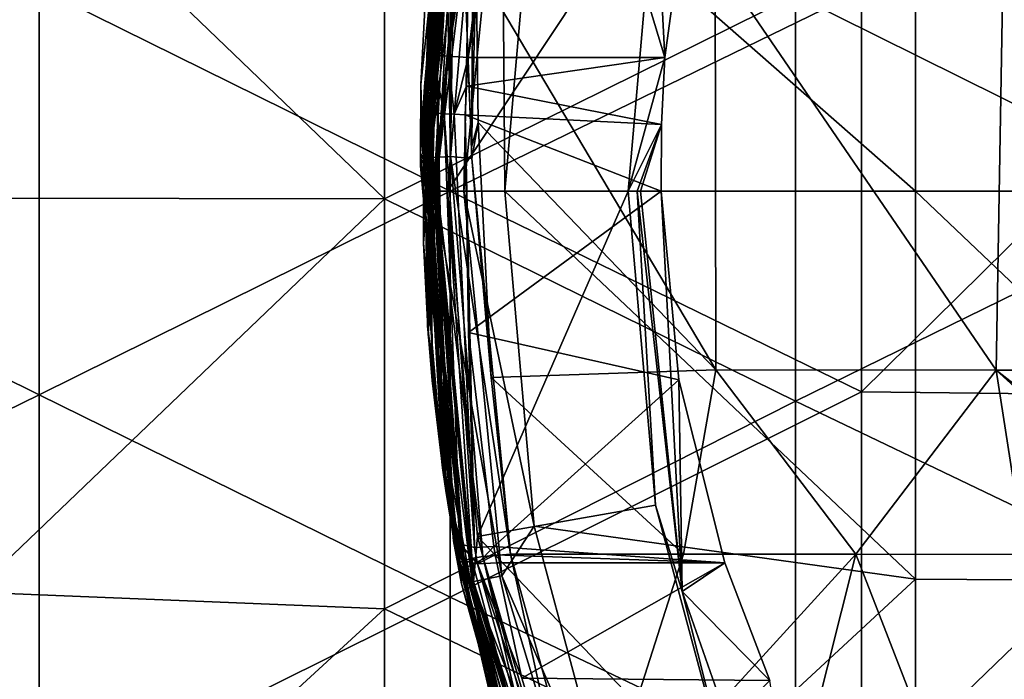
# Model space of a CAD drawing. Units: millimetres. Extents: x -65 to 65, y -65 to 80.
# Drawn here: x -29 to -17, y -6 to 2 of the extents above; entities that cross this region are included whole.
import ezdxf

# ---------------------------------------------------------------- set-up
doc = ezdxf.new("R2010")
doc.units = ezdxf.units.MM
doc.header["$LTSCALE"] = 65.185185
for name, color, linetype in [('13', 7, 'CONTINUOUS'), ('27', 7, 'CONTINUOUS'), ('30', 7, 'CONTINUOUS'), ('32', 7, 'CONTINUOUS'), ('34', 7, 'CONTINUOUS'), ('35', 7, 'CONTINUOUS'), ('36', 7, 'CONTINUOUS'), ('37', 7, 'CONTINUOUS'), ('38', 7, 'CONTINUOUS'), ('4', 7, 'CONTINUOUS'), ('40', 7, 'CONTINUOUS'), ('49', 7, 'CONTINUOUS'), ('5', 7, 'CONTINUOUS'), ('50', 7, 'CONTINUOUS'), ('60', 7, 'CONTINUOUS'), ('61', 7, 'CONTINUOUS'), ('62', 7, 'CONTINUOUS'), ('63', 7, 'CONTINUOUS'), ('64', 7, 'CONTINUOUS'), ('65', 7, 'CONTINUOUS'), ('69', 7, 'CONTINUOUS'), ('7', 7, 'CONTINUOUS'), ('70', 7, 'CONTINUOUS'), ('74', 7, 'CONTINUOUS'), ('75', 7, 'CONTINUOUS'), ('8', 7, 'CONTINUOUS'), ('84', 7, 'CONTINUOUS'), ('86', 7, 'CONTINUOUS'), ('9', 7, 'CONTINUOUS')]:
    doc.layers.add(name, color=color, linetype=linetype)

msp = doc.modelspace()

# ---------------------------------------------------------------- linework, layer by layer
at = {"layer": '13', "linetype": 'Continuous'}
for points in [[(-24.079, 5.496, 61.805), (-23.7, 6.656, 60.315), (-24.48, 1.275, 61.293), (-24.079, 5.496, 61.805)], [(-24.48, 1.275, 61.293), (-23.7, 6.656, 60.315), (-24.348, 2.718, 59.383), (-24.48, 1.275, 61.293)], [(-24.066, 4.539, 57.716), (-23.59, 6.566, 56.231), (-24.492, 0.689, 56.159), (-24.066, 4.539, 57.716)], [(-24.492, 0.689, 56.159), (-23.59, 6.566, 56.231), (-24.455, 1.534, 55.559), (-24.492, 0.689, 56.159)], [(-24.455, 1.534, 55.559), (-23.59, 6.566, 56.231), (-24.403, 2.226, 55.094), (-24.455, 1.534, 55.559)], [(-24.529, 0.466, 63.46), (-24.522, 1.299, 63.457), (-24.079, 5.496, 61.805), (-24.529, 0.466, 63.46)], [(-24.529, 0.466, 63.46), (-24.079, 5.496, 61.805), (-24.48, 1.275, 61.293), (-24.529, 0.466, 63.46)], [(-24.522, 1.299, 63.457), (-24.336, 4.834, 63.455), (-24.079, 5.496, 61.805), (-24.522, 1.299, 63.457)], [(-24.491, -0.63, 57.196), (-24.066, 4.539, 57.716), (-24.492, 0.689, 56.159), (-24.491, -0.63, 57.196)], [(-24.435, -1.738, 58.207), (-24.066, 4.539, 57.716), (-24.491, -0.63, 57.196), (-24.435, -1.738, 58.207)], [(-24.348, 2.718, 59.383), (-24.066, 4.539, 57.716), (-24.435, -1.738, 58.207), (-24.348, 2.718, 59.383)], [(-24.48, 1.275, 61.293), (-24.348, 2.718, 59.383), (-24.22, -3.641, 60.577), (-24.48, 1.275, 61.293)], [(-24.261, -3.365, 60.14), (-24.348, 2.718, 59.383), (-24.435, -1.738, 58.207), (-24.261, -3.365, 60.14)], [(-24.22, -3.641, 60.577), (-24.348, 2.718, 59.383), (-24.261, -3.365, 60.14), (-24.22, -3.641, 60.577)], [(-24.529, 0.466, 63.46), (-24.48, 1.275, 61.293), (-24.117, -4.267, 61.919), (-24.529, 0.466, 63.46)], [(-24.117, -4.267, 61.919), (-24.48, 1.275, 61.293), (-24.22, -3.641, 60.577), (-24.117, -4.267, 61.919)], [(-24.527, 0.308, 63.46), (-24.529, 0.466, 63.46), (-24.117, -4.267, 61.919), (-24.527, 0.308, 63.46)], [(-24.069, -4.526, 63.475), (-24.527, 0.308, 63.46), (-24.117, -4.267, 61.919), (-24.069, -4.526, 63.475)]]:
    msp.add_3dface(points, dxfattribs=at)
at = {"layer": '27', "linetype": 'Continuous'}
for points in [[(-23.101, -8.11, 38.456), (-24.09, -4.41, 36.826), (-22.942, -8.391, 38.345), (-23.101, -8.11, 38.456)], [(-22.942, -8.391, 38.345), (-24.09, -4.41, 36.826), (-24.015, -4.493, 36.611), (-22.942, -8.391, 38.345)], [(-22.942, -8.391, 38.345), (-24.015, -4.493, 36.611), (-22.768, -8.404, 38.176), (-22.942, -8.391, 38.345)], [(-22.768, -8.404, 38.176), (-24.015, -4.493, 36.611), (-23.832, -4.536, 36.44), (-22.768, -8.404, 38.176)], [(-23.295, -5.927, 37.001), (-23.832, -4.536, 36.44), (-23.599, -4.524, 36.37), (-23.295, -5.927, 37.001)], [(-22.768, -8.404, 38.176), (-23.832, -4.536, 36.44), (-22.585, -8.275, 38.058), (-22.768, -8.404, 38.176)], [(-22.585, -8.275, 38.058), (-23.832, -4.536, 36.44), (-23.295, -5.927, 37.001), (-22.585, -8.275, 38.058)]]:
    msp.add_3dface(points, dxfattribs=at)
at = {"layer": '30', "linetype": 'Continuous'}
for points in [[(-23.571, 6.485, 35.3), (-24.197, 1.646, 35.117), (-24.38, 1.658, 35.3), (-23.571, 6.485, 35.3)], [(-24.38, 1.658, 35.3), (-23.837, 5.709, 35.55), (-23.571, 6.485, 35.3), (-24.38, 1.658, 35.3)], [(-23.394, 6.437, 35.117), (-24.197, 1.646, 35.117), (-23.571, 6.485, 35.3), (-23.394, 6.437, 35.117)], [(-24.197, 1.646, 35.117), (-23.394, 6.437, 35.117), (-23.948, 1.63, 35.05), (-24.197, 1.646, 35.117)], [(-23.948, 1.63, 35.05), (-23.394, 6.437, 35.117), (-23.353, 5.583, 35.05), (-23.948, 1.63, 35.05)], [(-24.446, 1.662, 35.55), (-23.837, 5.709, 35.55), (-24.38, 1.658, 35.3), (-24.446, 1.662, 35.55)]]:
    msp.add_3dface(points, dxfattribs=at)
at = {"layer": '32', "linetype": 'Continuous'}
for points in [[(-24.482, 0.973, 35.566), (-24.417, 0.959, 35.317), (-24.441, -1.644, 35.916), (-24.482, 0.973, 35.566)], [(-24.441, -1.644, 35.916), (-24.417, 0.959, 35.317), (-24.253, -3.421, 36.432), (-24.441, -1.644, 35.916)], [(-24.417, 0.959, 35.317), (-24.239, 0.944, 35.136), (-24.046, -4.297, 36.515), (-24.417, 0.959, 35.317)], [(-24.253, -3.421, 36.432), (-24.417, 0.959, 35.317), (-24.126, -4.213, 36.741), (-24.253, -3.421, 36.432)], [(-24.126, -4.213, 36.741), (-24.417, 0.959, 35.317), (-24.101, -4.259, 36.624), (-24.126, -4.213, 36.741)], [(-24.101, -4.259, 36.624), (-24.417, 0.959, 35.317), (-24.046, -4.297, 36.515), (-24.101, -4.259, 36.624)], [(-24.239, 0.944, 35.136), (-24.116, 0.937, 35.084), (-23.869, -4.336, 36.353), (-24.239, 0.944, 35.136)], [(-24.046, -4.297, 36.515), (-24.239, 0.944, 35.136), (-23.869, -4.336, 36.353), (-24.046, -4.297, 36.515)], [(-24.116, 0.937, 35.084), (-23.983, 0.931, 35.066), (-23.869, -4.336, 36.353), (-24.116, 0.937, 35.084)], [(-23.983, 0.931, 35.066), (-23.942, -1.721, 35.429), (-23.869, -4.336, 36.353), (-23.983, 0.931, 35.066)], [(-23.942, -1.721, 35.429), (-23.634, -4.325, 36.282), (-23.869, -4.336, 36.353), (-23.942, -1.721, 35.429)]]:
    msp.add_3dface(points, dxfattribs=at)
at = {"layer": '34', "linetype": 'Continuous'}
for points in [[(-24.126, -4.213, 36.741), (-24.101, -4.259, 36.624), (-24.108, -4.312, 36.784), (-24.126, -4.213, 36.741)], [(-24.101, -4.259, 36.624), (-24.09, -4.41, 36.826), (-24.108, -4.312, 36.784), (-24.101, -4.259, 36.624)], [(-24.015, -4.493, 36.611), (-24.09, -4.41, 36.826), (-24.101, -4.259, 36.624), (-24.015, -4.493, 36.611)], [(-24.015, -4.493, 36.611), (-24.101, -4.259, 36.624), (-24.046, -4.297, 36.515), (-24.015, -4.493, 36.611)], [(-23.832, -4.536, 36.44), (-24.015, -4.493, 36.611), (-24.046, -4.297, 36.515), (-23.832, -4.536, 36.44)], [(-23.832, -4.536, 36.44), (-24.046, -4.297, 36.515), (-23.869, -4.336, 36.353), (-23.832, -4.536, 36.44)], [(-23.634, -4.325, 36.282), (-23.832, -4.536, 36.44), (-23.869, -4.336, 36.353), (-23.634, -4.325, 36.282)], [(-23.832, -4.536, 36.44), (-23.634, -4.325, 36.282), (-23.617, -4.425, 36.326), (-23.832, -4.536, 36.44)], [(-23.599, -4.524, 36.37), (-23.832, -4.536, 36.44), (-23.617, -4.425, 36.326), (-23.599, -4.524, 36.37)]]:
    msp.add_3dface(points, dxfattribs=at)
at = {"layer": '35', "linetype": 'Continuous'}
for points in [[(-24.38, 1.658, 35.3), (-24.417, 0.959, 35.317), (-24.482, 0.973, 35.566), (-24.38, 1.658, 35.3)], [(-24.38, 1.658, 35.3), (-24.482, 0.973, 35.566), (-24.467, 1.317, 35.554), (-24.38, 1.658, 35.3)], [(-24.446, 1.662, 35.55), (-24.38, 1.658, 35.3), (-24.467, 1.317, 35.554), (-24.446, 1.662, 35.55)], [(-24.38, 1.658, 35.3), (-24.239, 0.944, 35.136), (-24.417, 0.959, 35.317), (-24.38, 1.658, 35.3)], [(-24.38, 1.658, 35.3), (-24.197, 1.646, 35.117), (-24.239, 0.944, 35.136), (-24.38, 1.658, 35.3)], [(-24.197, 1.646, 35.117), (-24.116, 0.937, 35.084), (-24.239, 0.944, 35.136), (-24.197, 1.646, 35.117)], [(-24.197, 1.646, 35.117), (-23.948, 1.63, 35.05), (-24.116, 0.937, 35.084), (-24.197, 1.646, 35.117)], [(-24.116, 0.937, 35.084), (-23.948, 1.63, 35.05), (-23.968, 1.28, 35.054), (-24.116, 0.937, 35.084)], [(-23.983, 0.931, 35.066), (-24.116, 0.937, 35.084), (-23.968, 1.28, 35.054), (-23.983, 0.931, 35.066)]]:
    msp.add_3dface(points, dxfattribs=at)
at = {"layer": '36', "linetype": 'Continuous'}
for points in [[(-23.837, 5.709, 35.55), (-24.446, 1.662, 35.55), (-23.858, 5.619, 38.455), (-23.837, 5.709, 35.55)], [(-23.858, 5.62, 43.46), (-23.858, 5.619, 38.455), (-24.482, 0.974, 43.46), (-23.858, 5.62, 43.46)], [(-23.858, 5.62, 43.46), (-24.482, 0.974, 43.46), (-23.965, 5.142, 45.55), (-23.858, 5.62, 43.46)], [(-23.858, 5.619, 38.455), (-24.467, 1.317, 35.554), (-24.482, 0.973, 38.455), (-23.858, 5.619, 38.455)], [(-24.482, 0.973, 38.455), (-24.482, 0.973, 41.489), (-23.858, 5.619, 38.455), (-24.482, 0.973, 38.455)], [(-24.482, 0.974, 43.46), (-23.858, 5.619, 38.455), (-24.482, 0.973, 41.489), (-24.482, 0.974, 43.46)], [(-24.446, 1.662, 35.55), (-24.467, 1.317, 35.554), (-23.858, 5.619, 38.455), (-24.446, 1.662, 35.55)], [(-23.965, 5.142, 45.55), (-24.482, 0.974, 43.46), (-24.482, 0.974, 45.55), (-23.965, 5.142, 45.55)], [(-24.482, 0.973, 35.566), (-24.482, 0.973, 36.484), (-24.467, 1.317, 35.554), (-24.482, 0.973, 35.566)], [(-24.482, 0.973, 38.455), (-24.467, 1.317, 35.554), (-24.482, 0.973, 36.484), (-24.482, 0.973, 38.455)], [(-24.09, -4.41, 36.826), (-23.101, -8.11, 38.456), (-24.126, -4.213, 38.455), (-24.09, -4.41, 36.826)], [(-24.108, -4.312, 36.784), (-24.09, -4.41, 36.826), (-24.126, -4.213, 38.455), (-24.108, -4.312, 36.784)], [(-23.101, -8.11, 38.456), (-23.054, -8.242, 38.515), (-24.126, -4.213, 43.46), (-23.101, -8.11, 38.456)], [(-23.101, -8.11, 38.456), (-24.126, -4.213, 43.46), (-24.126, -4.213, 41.489), (-23.101, -8.11, 38.456)], [(-24.126, -4.213, 38.455), (-23.101, -8.11, 38.456), (-24.126, -4.213, 41.489), (-24.126, -4.213, 38.455)], [(-23.054, -8.242, 38.515), (-22.908, -8.635, 43.46), (-24.126, -4.213, 43.46), (-23.054, -8.242, 38.515)], [(-24.126, -4.213, 36.741), (-24.108, -4.312, 36.784), (-24.126, -4.213, 38.455), (-24.126, -4.213, 36.741)], [(-24.126, -4.213, 43.46), (-22.908, -8.635, 43.46), (-24.126, -4.213, 46.489), (-24.126, -4.213, 43.46)], [(-24.126, -4.213, 46.489), (-22.908, -8.635, 43.46), (-23.125, -8.042, 47.949), (-24.126, -4.213, 46.489)]]:
    msp.add_3dface(points, dxfattribs=at)
at = {"layer": '37', "linetype": 'Continuous'}
for points in [[(-23.968, 1.28, 35.054), (-23.948, 1.63, 35.05), (-21.553, 1.63, 35.05), (-23.968, 1.28, 35.054)], [(-23.968, 1.28, 35.054), (-21.553, 1.63, 35.05), (-21.595, 0.813, 35.072), (-23.968, 1.28, 35.054)], [(-23.983, 0.931, 35.066), (-23.968, 1.28, 35.054), (-21.595, 0.813, 35.072), (-23.983, 0.931, 35.066)], [(-23.942, -1.721, 35.429), (-23.983, 0.931, 35.066), (-21.597, 0, 35.139), (-23.942, -1.721, 35.429)], [(-21.597, 0, 35.139), (-23.983, 0.931, 35.066), (-21.595, 0.813, 35.072), (-21.597, 0, 35.139)], [(-21.381, -2.296, 35.573), (-23.942, -1.721, 35.429), (-21.597, 0, 35.139), (-21.381, -2.296, 35.573)], [(-23.634, -4.325, 36.282), (-23.942, -1.721, 35.429), (-21.381, -2.296, 35.573), (-23.634, -4.325, 36.282)], [(-20.824, -4.524, 36.37), (-23.634, -4.325, 36.282), (-21.381, -2.296, 35.573), (-20.824, -4.524, 36.37)], [(-23.617, -4.425, 36.326), (-23.634, -4.325, 36.282), (-20.824, -4.524, 36.37), (-23.617, -4.425, 36.326)], [(-23.599, -4.524, 36.37), (-23.617, -4.425, 36.326), (-20.824, -4.524, 36.37), (-23.599, -4.524, 36.37)]]:
    msp.add_3dface(points, dxfattribs=at)
at = {"layer": '38', "linetype": 'Continuous'}
for points in [[(-24.482, 0.973, 41.489), (-24.442, -1.629, 41.489), (-24.482, 0.974, 43.46), (-24.482, 0.973, 41.489)], [(-24.482, 0.974, 45.55), (-24.482, 0.974, 43.46), (-24.442, -1.629, 41.489), (-24.482, 0.974, 45.55)], [(-24.482, 0.974, 45.55), (-24.442, -1.629, 41.489), (-24.44, -1.668, 45.786), (-24.482, 0.974, 45.55)], [(-24.482, 0.973, 35.566), (-24.441, -1.644, 35.916), (-24.482, 0.973, 36.484), (-24.482, 0.973, 35.566)], [(-24.441, -1.644, 35.916), (-24.253, -3.421, 36.432), (-24.482, 0.973, 36.484), (-24.441, -1.644, 35.916)], [(-24.482, 0.973, 36.484), (-24.253, -3.421, 36.432), (-24.442, -1.629, 41.489), (-24.482, 0.973, 36.484)], [(-24.482, 0.973, 36.484), (-24.442, -1.629, 41.489), (-24.482, 0.973, 38.455), (-24.482, 0.973, 36.484)], [(-24.482, 0.973, 41.489), (-24.482, 0.973, 38.455), (-24.442, -1.629, 41.489), (-24.482, 0.973, 41.489)], [(-24.253, -3.421, 36.432), (-24.126, -4.213, 36.741), (-24.442, -1.629, 41.489), (-24.253, -3.421, 36.432)], [(-24.126, -4.213, 36.741), (-24.126, -4.213, 38.455), (-24.442, -1.629, 41.489), (-24.126, -4.213, 36.741)], [(-24.126, -4.213, 38.455), (-24.126, -4.213, 41.489), (-24.442, -1.629, 41.489), (-24.126, -4.213, 38.455)], [(-24.442, -1.629, 41.489), (-24.126, -4.213, 41.489), (-24.44, -1.668, 45.786), (-24.442, -1.629, 41.489)], [(-24.126, -4.213, 43.46), (-24.126, -4.213, 46.489), (-24.44, -1.668, 45.786), (-24.126, -4.213, 43.46)], [(-24.126, -4.213, 41.489), (-24.126, -4.213, 43.46), (-24.44, -1.668, 45.786), (-24.126, -4.213, 41.489)]]:
    msp.add_3dface(points, dxfattribs=at)
at = {"layer": '4', "linetype": 'Continuous'}
for points in [[(-22.437, -8.974, 64.235), (-23.432, -4.419, 64.475), (-23.768, -4.445, 64.228), (-22.437, -8.974, 64.235)], [(-22.458, -7.96, 64.475), (-23.432, -4.419, 64.475), (-22.437, -8.974, 64.235), (-22.458, -7.96, 64.475)], [(-23.06, -8.226, 63.475), (-24.006, -4.498, 63.871), (-24.069, -4.526, 63.475), (-23.06, -8.226, 63.475)], [(-24.006, -4.498, 63.871), (-22.701, -8.999, 63.875), (-24.001, -4.496, 63.884), (-24.006, -4.498, 63.871)], [(-22.701, -8.999, 63.875), (-24.006, -4.498, 63.871), (-23.06, -8.226, 63.475), (-22.701, -8.999, 63.875)], [(-24.001, -4.496, 63.884), (-22.701, -8.999, 63.875), (-23.906, -4.471, 64.068), (-24.001, -4.496, 63.884)], [(-22.701, -8.999, 63.875), (-23.768, -4.445, 64.228), (-23.906, -4.471, 64.068), (-22.701, -8.999, 63.875)], [(-22.437, -8.974, 64.235), (-23.768, -4.445, 64.228), (-22.701, -8.999, 63.875), (-22.437, -8.974, 64.235)]]:
    msp.add_3dface(points, dxfattribs=at)
at = {"layer": '40', "linetype": 'Continuous'}
for points in [[(-23.965, 5.142, 45.55), (-24.482, 0.974, 45.55), (-24.401, 2.252, 50.55), (-23.965, 5.142, 45.55)], [(-24.482, 0.974, 45.55), (-24.44, -1.668, 45.786), (-24.401, 2.252, 50.55), (-24.482, 0.974, 45.55)], [(-24.455, 1.534, 55.559), (-24.403, 2.226, 55.094), (-24.387, -2.302, 50.55), (-24.455, 1.534, 55.559)], [(-24.401, 2.252, 50.55), (-24.44, -1.668, 45.786), (-24.387, -2.302, 50.55), (-24.401, 2.252, 50.55)], [(-24.403, 2.226, 55.094), (-24.401, 2.252, 50.55), (-24.387, -2.302, 50.55), (-24.403, 2.226, 55.094)], [(-24.492, 0.689, 56.159), (-24.455, 1.534, 55.559), (-24.252, -3.425, 55.555), (-24.492, 0.689, 56.159)], [(-24.455, 1.534, 55.559), (-24.387, -2.302, 50.55), (-24.252, -3.425, 55.555), (-24.455, 1.534, 55.559)], [(-24.491, -0.63, 57.196), (-24.492, 0.689, 56.159), (-24.252, -3.425, 55.555), (-24.491, -0.63, 57.196)], [(-24.435, -1.738, 58.207), (-24.491, -0.63, 57.196), (-24.252, -3.425, 55.555), (-24.435, -1.738, 58.207)], [(-24.44, -1.668, 45.786), (-24.126, -4.213, 46.489), (-24.387, -2.302, 50.55), (-24.44, -1.668, 45.786)], [(-24.261, -3.365, 60.14), (-24.435, -1.738, 58.207), (-24.252, -3.425, 55.555), (-24.261, -3.365, 60.14)], [(-24.387, -2.302, 50.55), (-24.126, -4.213, 46.489), (-23.53, -6.774, 50.55), (-24.387, -2.302, 50.55)], [(-24.387, -2.302, 50.55), (-23.53, -6.774, 50.55), (-24.252, -3.425, 55.555), (-24.387, -2.302, 50.55)], [(-24.22, -3.641, 60.577), (-24.261, -3.365, 60.14), (-24.252, -3.425, 55.555), (-24.22, -3.641, 60.577)], [(-23.045, -8.267, 55.555), (-24.22, -3.641, 60.577), (-24.252, -3.425, 55.555), (-23.045, -8.267, 55.555)], [(-23.53, -6.774, 50.55), (-23.045, -8.267, 55.555), (-24.252, -3.425, 55.555), (-23.53, -6.774, 50.55)], [(-24.117, -4.267, 61.919), (-24.22, -3.641, 60.577), (-22.999, -8.393, 60.56), (-24.117, -4.267, 61.919)], [(-22.999, -8.393, 60.56), (-24.22, -3.641, 60.577), (-23.045, -8.267, 55.555), (-22.999, -8.393, 60.56)], [(-24.126, -4.213, 46.489), (-23.125, -8.042, 47.949), (-23.53, -6.774, 50.55), (-24.126, -4.213, 46.489)], [(-24.069, -4.526, 63.475), (-24.117, -4.267, 61.919), (-22.999, -8.393, 60.56), (-24.069, -4.526, 63.475)], [(-23.06, -8.226, 63.475), (-24.069, -4.526, 63.475), (-22.999, -8.393, 60.56), (-23.06, -8.226, 63.475)]]:
    msp.add_3dface(points, dxfattribs=at)
at = {"layer": '49', "linetype": 'Continuous'}
for points in [[(-23.295, -5.927, 37.001), (-23.599, -4.524, 36.37), (-20.824, -4.524, 36.37), (-23.295, -5.927, 37.001)], [(-23.295, -5.927, 37.001), (-20.824, -4.524, 36.37), (-20.273, -5.956, 37.014), (-23.295, -5.927, 37.001)], [(-22.585, -8.275, 38.058), (-23.295, -5.927, 37.001), (-20.273, -5.956, 37.014), (-22.585, -8.275, 38.058)]]:
    msp.add_3dface(points, dxfattribs=at)
at = {"layer": '5', "linetype": 'Continuous'}
for points in [[(-23.866, 5.475, 64.475), (-24.091, 5.304, 64.289), (-23.905, 0.538, 64.475), (-23.866, 5.475, 64.475)], [(-24.313, 5.296, 63.745), (-24.312, 5.168, 63.456), (-24.496, 0.387, 63.773), (-24.313, 5.296, 63.745)], [(-24.373, 0.41, 64.051), (-24.313, 5.296, 63.745), (-24.496, 0.387, 63.773), (-24.373, 0.41, 64.051)], [(-24.246, 5.304, 64.037), (-24.313, 5.296, 63.745), (-24.373, 0.41, 64.051), (-24.246, 5.304, 64.037)], [(-24.164, 0.423, 64.283), (-24.246, 5.304, 64.037), (-24.373, 0.41, 64.051), (-24.164, 0.423, 64.283)], [(-24.091, 5.304, 64.289), (-24.246, 5.304, 64.037), (-24.164, 0.423, 64.283), (-24.091, 5.304, 64.289)], [(-23.903, 0.397, 64.475), (-24.091, 5.304, 64.289), (-24.164, 0.423, 64.283), (-23.903, 0.397, 64.475)], [(-23.905, 0.538, 64.475), (-24.091, 5.304, 64.289), (-23.903, 0.397, 64.475), (-23.905, 0.538, 64.475)], [(-24.496, 0.387, 63.773), (-24.312, 5.168, 63.456), (-24.336, 4.834, 63.455), (-24.496, 0.387, 63.773)], [(-24.522, 1.299, 63.457), (-24.496, 0.387, 63.773), (-24.336, 4.834, 63.455), (-24.522, 1.299, 63.457)], [(-24.529, 0.466, 63.46), (-24.496, 0.387, 63.773), (-24.522, 1.299, 63.457), (-24.529, 0.466, 63.46)], [(-24.527, 0.308, 63.46), (-24.496, 0.387, 63.773), (-24.529, 0.466, 63.46), (-24.527, 0.308, 63.46)], [(-24.006, -4.498, 63.871), (-24.496, 0.387, 63.773), (-24.527, 0.308, 63.46), (-24.006, -4.498, 63.871)], [(-24.001, -4.496, 63.884), (-24.373, 0.41, 64.051), (-24.496, 0.387, 63.773), (-24.001, -4.496, 63.884)], [(-24.006, -4.498, 63.871), (-24.001, -4.496, 63.884), (-24.496, 0.387, 63.773), (-24.006, -4.498, 63.871)], [(-23.768, -4.445, 64.228), (-24.164, 0.423, 64.283), (-24.373, 0.41, 64.051), (-23.768, -4.445, 64.228)], [(-23.906, -4.471, 64.068), (-23.768, -4.445, 64.228), (-24.373, 0.41, 64.051), (-23.906, -4.471, 64.068)], [(-24.001, -4.496, 63.884), (-23.906, -4.471, 64.068), (-24.373, 0.41, 64.051), (-24.001, -4.496, 63.884)], [(-23.768, -4.445, 64.228), (-23.432, -4.419, 64.475), (-24.164, 0.423, 64.283), (-23.768, -4.445, 64.228)], [(-23.432, -4.419, 64.475), (-23.903, 0.397, 64.475), (-24.164, 0.423, 64.283), (-23.432, -4.419, 64.475)], [(-24.069, -4.526, 63.475), (-24.006, -4.498, 63.871), (-24.527, 0.308, 63.46), (-24.069, -4.526, 63.475)]]:
    msp.add_3dface(points, dxfattribs=at)
at = {"layer": '50', "linetype": 'Continuous'}
for points in [[(-23.948, 1.63, 35.05), (-23.353, 5.583, 35.05), (-23.075, 6.65, 35.05), (-23.948, 1.63, 35.05)], [(-23.948, 1.63, 35.05), (-23.075, 6.65, 35.05), (-21.553, 1.63, 35.05), (-23.948, 1.63, 35.05)], [(-21.553, 1.63, 35.05), (-23.075, 6.65, 35.05), (-21.19, 4.266, 35.05), (-21.553, 1.63, 35.05)]]:
    msp.add_3dface(points, dxfattribs=at)
at = {"layer": '60', "linetype": 'Continuous'}
for points in [[(-21.553, 1.63, 35.05), (-21.19, 4.266, 35.05), (-21.666, 3.82, 32.15), (-21.553, 1.63, 35.05)], [(-22, 0, 32.15), (-21.553, 1.63, 35.05), (-21.666, 3.82, 32.15), (-22, 0, 32.15)], [(-21.595, 0.813, 35.072), (-21.553, 1.63, 35.05), (-22, 0, 32.15), (-21.595, 0.813, 35.072)], [(-21.889, 0, 33.337), (-21.595, 0.813, 35.072), (-22, 0, 32.15), (-21.889, 0, 33.337)], [(-21.849, 0, 33.651), (-21.595, 0.813, 35.072), (-21.889, 0, 33.337), (-21.849, 0, 33.651)], [(-21.597, 0, 35.139), (-21.595, 0.813, 35.072), (-21.849, 0, 33.651), (-21.597, 0, 35.139)]]:
    msp.add_3dface(points, dxfattribs=at)
at = {"layer": '61', "linetype": 'Continuous'}
for points in [[(-21.889, 0, 33.337), (-22, 0, 32.15), (-21.666, -3.82, 32.15), (-21.889, 0, 33.337)], [(-21.849, 0, 33.651), (-21.889, 0, 33.337), (-21.34, -4.871, 33.337), (-21.849, 0, 33.651)], [(-21.34, -4.871, 33.337), (-21.889, 0, 33.337), (-21.666, -3.82, 32.15), (-21.34, -4.871, 33.337)], [(-21.597, 0, 35.139), (-21.849, 0, 33.651), (-21.34, -4.871, 33.337), (-21.597, 0, 35.139)], [(-21.381, -2.296, 35.573), (-21.597, 0, 35.139), (-21.34, -4.871, 33.337), (-21.381, -2.296, 35.573)], [(-20.824, -4.524, 36.37), (-21.381, -2.296, 35.573), (-21.34, -4.871, 33.337), (-20.824, -4.524, 36.37)], [(-20.673, -7.524, 32.15), (-21.34, -4.871, 33.337), (-21.666, -3.82, 32.15), (-20.673, -7.524, 32.15)], [(-20.273, -5.956, 37.014), (-20.824, -4.524, 36.37), (-21.34, -4.871, 33.337), (-20.273, -5.956, 37.014)], [(-19.721, -9.497, 33.337), (-20.273, -5.956, 37.014), (-21.34, -4.871, 33.337), (-19.721, -9.497, 33.337)], [(-19.721, -9.497, 33.337), (-21.34, -4.871, 33.337), (-20.673, -7.524, 32.15), (-19.721, -9.497, 33.337)]]:
    msp.add_3dface(points, dxfattribs=at)
at = {"layer": '62', "linetype": 'Continuous'}
for points in [[(-18.5, 4.721, -32.15), (-18.5, 0, -32.15), (-23.143, 4.079, -32.15), (-18.5, 4.721, -32.15)], [(-13.495, 4.753, -32.15), (-13.495, 0, -32.15), (-18.5, 4.721, -32.15), (-13.495, 4.753, -32.15)], [(-13.495, 0, -32.15), (-18.5, 0, -32.15), (-18.5, 4.721, -32.15), (-13.495, 0, -32.15)], [(-18.5, 0, -32.15), (-23.5, 0, -32.15), (-23.143, 4.079, -32.15), (-18.5, 0, -32.15)], [(-23.143, -4.079, -32.15), (-23.5, 0, -32.15), (-18.5, -4.721, -32.15), (-23.143, -4.079, -32.15)], [(-18.5, -4.721, -32.15), (-23.5, 0, -32.15), (-18.5, 0, -32.15), (-18.5, -4.721, -32.15)], [(-13.495, 0, -32.15), (-13.495, -4.753, -32.15), (-18.5, 0, -32.15), (-13.495, 0, -32.15)], [(-13.495, -4.753, -32.15), (-18.5, -4.721, -32.15), (-18.5, 0, -32.15), (-13.495, -4.753, -32.15)], [(-22.082, -8.039, -32.15), (-23.143, -4.079, -32.15), (-18.5, -4.721, -32.15), (-22.082, -8.039, -32.15)], [(-18.5, -9.442, -32.15), (-22.082, -8.039, -32.15), (-18.5, -4.721, -32.15), (-18.5, -9.442, -32.15)], [(-13.495, -4.753, -32.15), (-18.5, -9.442, -32.15), (-18.5, -4.721, -32.15), (-13.495, -4.753, -32.15)], [(-13.495, -4.753, -32.15), (-13.495, -9.506, -32.15), (-18.5, -9.442, -32.15), (-13.495, -4.753, -32.15)]]:
    msp.add_3dface(points, dxfattribs=at)
at = {"layer": '63', "linetype": 'Continuous'}
for points in [[(-24.2, 0, 32.15), (-21.666, 3.82, 32.15), (-23.832, 4.203, 32.15), (-24.2, 0, 32.15)], [(-22, 0, 32.15), (-21.666, 3.82, 32.15), (-24.2, 0, 32.15), (-22, 0, 32.15)], [(-23.832, -4.203, 32.15), (-22, 0, 32.15), (-24.2, 0, 32.15), (-23.832, -4.203, 32.15)], [(-21.666, -3.82, 32.15), (-22, 0, 32.15), (-23.832, -4.203, 32.15), (-21.666, -3.82, 32.15)], [(-20.673, -7.524, 32.15), (-21.666, -3.82, 32.15), (-23.832, -4.203, 32.15), (-20.673, -7.524, 32.15)], [(-22.739, -8.28, 32.15), (-20.673, -7.524, 32.15), (-23.832, -4.203, 32.15), (-22.739, -8.28, 32.15)]]:
    msp.add_3dface(points, dxfattribs=at)
at = {"layer": '64', "linetype": 'Continuous'}
for points in [[(-24.029, 4.78, -21.145), (-24.5, 0, -21.145), (-24.019, 4.831, -16.14), (-24.029, 4.78, -21.145)], [(-24.019, 4.831, -16.14), (-24.5, 0, -21.145), (-24.5, 0, -16.14), (-24.019, 4.831, -16.14)], [(-24.019, 4.831, -16.14), (-24.5, 0, -16.14), (-24.037, 4.743, -11.135), (-24.019, 4.831, -16.14)], [(-24.128, 4.254, -31.15), (-24.5, 0, -31.15), (-24.029, 4.78, -26.15), (-24.128, 4.254, -31.15)], [(-24.029, 4.78, -26.15), (-24.5, 0, -31.15), (-24.5, 0, -26.15), (-24.029, 4.78, -26.15)], [(-24.029, 4.78, -26.15), (-24.5, 0, -26.15), (-24.029, 4.78, -21.145), (-24.029, 4.78, -26.15)], [(-24.029, 4.78, -21.145), (-24.5, 0, -26.15), (-24.5, 0, -21.145), (-24.029, 4.78, -21.145)], [(-24.5, 0, 8.885), (-24.029, 4.78, 8.885), (-24.5, 0, 3.88), (-24.5, 0, 8.885)], [(-24.029, 4.78, 8.885), (-24.5, 0, 8.885), (-24.029, 4.78, 13.89), (-24.029, 4.78, 8.885)], [(-24.5, 0, 3.88), (-24.029, 4.78, 8.885), (-24.123, 4.281, 3.88), (-24.5, 0, 3.88)], [(-24.029, 4.78, 13.89), (-24.5, 0, 8.885), (-24.5, 0, 13.89), (-24.029, 4.78, 13.89)], [(-24.029, 4.78, 13.89), (-24.5, 0, 13.89), (-24.029, 4.78, 18.895), (-24.029, 4.78, 13.89)], [(-24.029, 4.78, 18.895), (-24.5, 0, 13.89), (-24.5, 0, 18.895), (-24.029, 4.78, 18.895)], [(-24.029, 4.78, 18.895), (-24.5, 0, 18.895), (-24.029, 4.78, 23.9), (-24.029, 4.78, 18.895)], [(-24.029, 4.78, 23.9), (-24.5, 0, 18.895), (-24.5, 0, 23.9), (-24.029, 4.78, 23.9)], [(-24.029, 4.78, 23.9), (-24.5, 0, 23.9), (-24.029, 4.78, 28.905), (-24.029, 4.78, 23.9)], [(-24.029, 4.78, 28.905), (-24.5, 0, 23.9), (-24.5, 0, 28.905), (-24.029, 4.78, 28.905)], [(-24.029, 4.78, 28.905), (-24.5, 0, 28.905), (-24.128, 4.254, 31.85), (-24.029, 4.78, 28.905)], [(-24.5, 0, -16.14), (-24.5, 0, -11.135), (-24.037, 4.743, -11.135), (-24.5, 0, -16.14)], [(-24.037, 4.743, -11.135), (-24.5, 0, -11.135), (-24.094, 4.44, -6.13), (-24.037, 4.743, -11.135)], [(-24.5, 0, -1.125), (-24.123, 4.281, 3.88), (-24.081, 4.512, -1.125), (-24.5, 0, -1.125)], [(-24.094, 4.44, -6.13), (-24.5, 0, -6.13), (-24.081, 4.512, -1.125), (-24.094, 4.44, -6.13)], [(-24.5, 0, -6.13), (-24.5, 0, -1.125), (-24.081, 4.512, -1.125), (-24.5, 0, -6.13)], [(-24.5, 0, -11.135), (-24.5, 0, -6.13), (-24.094, 4.44, -6.13), (-24.5, 0, -11.135)], [(-24.5, 0, 3.88), (-24.123, 4.281, 3.88), (-24.5, 0, -1.125), (-24.5, 0, 3.88)], [(-24.128, 4.254, 31.85), (-24.5, 0, 28.905), (-24.5, 0, 31.85), (-24.128, 4.254, 31.85)]]:
    msp.add_3dface(points, dxfattribs=at)
at = {"layer": '65', "linetype": 'Continuous'}
for points in [[(-24.5, 0, -26.15), (-24.5, 0, -31.15), (-24.128, -4.254, -31.15), (-24.5, 0, -26.15)], [(-24.5, 0, -21.145), (-24.5, 0, -26.15), (-24.029, -4.78, -26.15), (-24.5, 0, -21.145)], [(-24.5, 0, -26.15), (-24.128, -4.254, -31.15), (-24.029, -4.78, -26.15), (-24.5, 0, -26.15)], [(-24.5, 0, -16.14), (-24.5, 0, -21.145), (-24.029, -4.78, -21.145), (-24.5, 0, -16.14)], [(-24.5, 0, -21.145), (-24.029, -4.78, -26.15), (-24.029, -4.78, -21.145), (-24.5, 0, -21.145)], [(-24.5, 0, -11.135), (-24.5, 0, -16.14), (-24.029, -4.78, -16.14), (-24.5, 0, -11.135)], [(-24.5, 0, -16.14), (-24.029, -4.78, -21.145), (-24.029, -4.78, -16.14), (-24.5, 0, -16.14)], [(-24.5, 0, 8.885), (-24.5, 0, 3.88), (-24.029, -4.78, 3.88), (-24.5, 0, 8.885)], [(-24.5, 0, 13.89), (-24.5, 0, 8.885), (-24.029, -4.78, 8.885), (-24.5, 0, 13.89)], [(-24.5, 0, 8.885), (-24.029, -4.78, 3.88), (-24.029, -4.78, 8.885), (-24.5, 0, 8.885)], [(-24.5, 0, 3.88), (-24.5, 0, -1.125), (-24.029, -4.78, -1.125), (-24.5, 0, 3.88)], [(-24.5, 0, 3.88), (-24.029, -4.78, -1.125), (-24.029, -4.78, 3.88), (-24.5, 0, 3.88)], [(-24.5, 0, 18.895), (-24.5, 0, 13.89), (-24.029, -4.78, 13.89), (-24.5, 0, 18.895)], [(-24.5, 0, 13.89), (-24.029, -4.78, 8.885), (-24.029, -4.78, 13.89), (-24.5, 0, 13.89)], [(-24.5, 0, 23.9), (-24.5, 0, 18.895), (-24.029, -4.78, 18.895), (-24.5, 0, 23.9)], [(-24.5, 0, 18.895), (-24.029, -4.78, 13.89), (-24.029, -4.78, 18.895), (-24.5, 0, 18.895)], [(-24.5, 0, 28.905), (-24.5, 0, 23.9), (-24.029, -4.78, 23.9), (-24.5, 0, 28.905)], [(-24.5, 0, 23.9), (-24.029, -4.78, 18.895), (-24.029, -4.78, 23.9), (-24.5, 0, 23.9)], [(-24.5, 0, 31.85), (-24.5, 0, 28.905), (-24.029, -4.78, 28.905), (-24.5, 0, 31.85)], [(-24.5, 0, 28.905), (-24.029, -4.78, 23.9), (-24.029, -4.78, 28.905), (-24.5, 0, 28.905)], [(-24.5, 0, 31.85), (-24.029, -4.78, 28.905), (-24.128, -4.254, 31.85), (-24.5, 0, 31.85)], [(-24.5, 0, -6.13), (-24.5, 0, -11.135), (-24.029, -4.78, -11.135), (-24.5, 0, -6.13)], [(-24.5, 0, -11.135), (-24.029, -4.78, -16.14), (-24.029, -4.78, -11.135), (-24.5, 0, -11.135)], [(-24.5, 0, -1.125), (-24.5, 0, -6.13), (-24.029, -4.78, -6.13), (-24.5, 0, -1.125)], [(-24.5, 0, -6.13), (-24.029, -4.78, -11.135), (-24.029, -4.78, -6.13), (-24.5, 0, -6.13)], [(-24.5, 0, -1.125), (-24.029, -4.78, -6.13), (-24.029, -4.78, -1.125), (-24.5, 0, -1.125)], [(-24.128, -4.254, -31.15), (-23.022, -8.379, -31.15), (-24.029, -4.78, -26.15), (-24.128, -4.254, -31.15)], [(-24.128, -4.254, 31.85), (-24.029, -4.78, 28.905), (-23.022, -8.379, 31.85), (-24.128, -4.254, 31.85)], [(-24.029, -4.78, -26.15), (-23.022, -8.379, -31.15), (-22.635, -9.376, -26.15), (-24.029, -4.78, -26.15)], [(-24.029, -4.78, -26.15), (-22.635, -9.376, -26.15), (-24.029, -4.78, -21.145), (-24.029, -4.78, -26.15)], [(-24.029, -4.78, -21.145), (-22.635, -9.376, -26.15), (-22.635, -9.376, -21.145), (-24.029, -4.78, -21.145)], [(-24.029, -4.78, -21.145), (-22.635, -9.376, -21.145), (-24.029, -4.78, -16.14), (-24.029, -4.78, -21.145)], [(-24.029, -4.78, -16.14), (-22.635, -9.376, -21.145), (-22.635, -9.376, -16.14), (-24.029, -4.78, -16.14)], [(-24.029, -4.78, -16.14), (-22.635, -9.376, -16.14), (-24.029, -4.78, -11.135), (-24.029, -4.78, -16.14)], [(-24.029, -4.78, -11.135), (-22.635, -9.376, -16.14), (-22.635, -9.376, -11.135), (-24.029, -4.78, -11.135)], [(-24.029, -4.78, -11.135), (-22.635, -9.376, -11.135), (-24.029, -4.78, -6.13), (-24.029, -4.78, -11.135)], [(-24.029, -4.78, -6.13), (-22.635, -9.376, -11.135), (-22.635, -9.376, -6.13), (-24.029, -4.78, -6.13)], [(-24.029, -4.78, -6.13), (-22.635, -9.376, -6.13), (-24.029, -4.78, -1.125), (-24.029, -4.78, -6.13)], [(-24.029, -4.78, -1.125), (-22.635, -9.376, -6.13), (-22.635, -9.376, -1.125), (-24.029, -4.78, -1.125)], [(-24.029, -4.78, -1.125), (-22.635, -9.376, -1.125), (-24.029, -4.78, 3.88), (-24.029, -4.78, -1.125)], [(-24.029, -4.78, 3.88), (-22.635, -9.376, -1.125), (-22.635, -9.376, 3.88), (-24.029, -4.78, 3.88)], [(-24.029, -4.78, 3.88), (-22.635, -9.376, 3.88), (-24.029, -4.78, 8.885), (-24.029, -4.78, 3.88)], [(-24.029, -4.78, 8.885), (-22.635, -9.376, 3.88), (-22.635, -9.376, 8.885), (-24.029, -4.78, 8.885)], [(-24.029, -4.78, 8.885), (-22.635, -9.376, 8.885), (-24.029, -4.78, 13.89), (-24.029, -4.78, 8.885)], [(-24.029, -4.78, 13.89), (-22.635, -9.376, 8.885), (-22.635, -9.376, 13.89), (-24.029, -4.78, 13.89)], [(-24.029, -4.78, 13.89), (-22.635, -9.376, 13.89), (-24.029, -4.78, 18.895), (-24.029, -4.78, 13.89)], [(-24.029, -4.78, 18.895), (-22.635, -9.376, 13.89), (-22.635, -9.376, 18.895), (-24.029, -4.78, 18.895)], [(-24.029, -4.78, 18.895), (-22.635, -9.376, 18.895), (-24.029, -4.78, 23.9), (-24.029, -4.78, 18.895)], [(-24.029, -4.78, 23.9), (-22.635, -9.376, 18.895), (-22.635, -9.376, 23.9), (-24.029, -4.78, 23.9)], [(-24.029, -4.78, 23.9), (-22.635, -9.376, 23.9), (-24.029, -4.78, 28.905), (-24.029, -4.78, 23.9)], [(-24.029, -4.78, 28.905), (-22.635, -9.376, 23.9), (-22.635, -9.376, 28.905), (-24.029, -4.78, 28.905)], [(-24.029, -4.78, 28.905), (-22.635, -9.376, 28.905), (-23.022, -8.379, 31.85), (-24.029, -4.78, 28.905)]]:
    msp.add_3dface(points, dxfattribs=at)
at = {"layer": '69', "linetype": 'Continuous'}
for points in [[(-24.128, -4.254, -31.15), (-24.5, 0, -31.15), (-23.898, -4.754, -31.65), (-24.128, -4.254, -31.15)], [(-24.5, 0, -31.15), (-24.366, 0, -31.65), (-23.898, -4.754, -31.65), (-24.5, 0, -31.15)], [(-24, 0, -32.016), (-23.539, -4.682, -32.016), (-24.366, 0, -31.65), (-24, 0, -32.016)], [(-24.366, 0, -31.65), (-23.539, -4.682, -32.016), (-23.898, -4.754, -31.65), (-24.366, 0, -31.65)], [(-23.5, 0, -32.15), (-23.143, -4.079, -32.15), (-24, 0, -32.016), (-23.5, 0, -32.15)], [(-24, 0, -32.016), (-23.143, -4.079, -32.15), (-23.539, -4.682, -32.016), (-24, 0, -32.016)], [(-23.143, -4.079, -32.15), (-22.082, -8.039, -32.15), (-23.539, -4.682, -32.016), (-23.143, -4.079, -32.15)], [(-23.022, -8.379, -31.15), (-24.128, -4.254, -31.15), (-23.898, -4.754, -31.65), (-23.022, -8.379, -31.15)], [(-23.539, -4.682, -32.016), (-22.173, -9.184, -32.016), (-23.898, -4.754, -31.65), (-23.539, -4.682, -32.016)], [(-23.022, -8.379, -31.15), (-23.898, -4.754, -31.65), (-22.512, -9.325, -31.65), (-23.022, -8.379, -31.15)], [(-23.898, -4.754, -31.65), (-22.173, -9.184, -32.016), (-22.512, -9.325, -31.65), (-23.898, -4.754, -31.65)], [(-23.539, -4.682, -32.016), (-22.082, -8.039, -32.15), (-22.173, -9.184, -32.016), (-23.539, -4.682, -32.016)]]:
    msp.add_3dface(points, dxfattribs=at)
at = {"layer": '7', "linetype": 'Continuous'}
for points in [[(-23.432, -4.419, 64.475), (-22.458, -7.96, 64.475), (-21.326, -4.419, 65.583), (-23.432, -4.419, 64.475)], [(-22.458, -7.96, 64.475), (-20.961, -11.31, 64.475), (-19.226, -4.419, 66.425), (-22.458, -7.96, 64.475)], [(-21.326, -4.419, 65.583), (-22.458, -7.96, 64.475), (-19.226, -4.419, 66.425), (-21.326, -4.419, 65.583)], [(-19.226, -4.419, 66.425), (-20.961, -11.31, 64.475), (-16.998, -10.16, 66.262), (-19.226, -4.419, 66.425)], [(-19.226, -4.419, 66.425), (-16.998, -10.16, 66.262), (-17.168, -4.42, 67.068), (-19.226, -4.419, 66.425)]]:
    msp.add_3dface(points, dxfattribs=at)
at = {"layer": '70', "linetype": 'Continuous'}
for points in [[(-24.366, 0, -31.65), (-24.128, 4.254, -31.15), (-23.898, 4.754, -31.65), (-24.366, 0, -31.65)], [(-24, 0, -32.016), (-24.366, 0, -31.65), (-23.898, 4.754, -31.65), (-24, 0, -32.016)], [(-23.539, 4.682, -32.016), (-24, 0, -32.016), (-23.898, 4.754, -31.65), (-23.539, 4.682, -32.016)], [(-23.5, 0, -32.15), (-24, 0, -32.016), (-23.539, 4.682, -32.016), (-23.5, 0, -32.15)], [(-23.143, 4.079, -32.15), (-23.5, 0, -32.15), (-23.539, 4.682, -32.016), (-23.143, 4.079, -32.15)], [(-24.5, 0, -31.15), (-24.128, 4.254, -31.15), (-24.366, 0, -31.65), (-24.5, 0, -31.15)]]:
    msp.add_3dface(points, dxfattribs=at)
at = {"layer": '74', "linetype": 'Continuous'}
for points in [[(-24.5, 0, 31.85), (-24.128, -4.254, 31.85), (-24.46, 0, 32), (-24.5, 0, 31.85)], [(-24.128, -4.254, 31.85), (-23.99, -4.772, 32), (-24.46, 0, 32), (-24.128, -4.254, 31.85)], [(-23.99, -4.772, 32), (-24.35, 0, 32.11), (-24.46, 0, 32), (-23.99, -4.772, 32)], [(-23.882, -4.75, 32.11), (-24.2, 0, 32.15), (-24.35, 0, 32.11), (-23.882, -4.75, 32.11)], [(-23.882, -4.75, 32.11), (-24.35, 0, 32.11), (-23.99, -4.772, 32), (-23.882, -4.75, 32.11)], [(-23.832, -4.203, 32.15), (-24.2, 0, 32.15), (-23.882, -4.75, 32.11), (-23.832, -4.203, 32.15)], [(-24.128, -4.254, 31.85), (-23.022, -8.379, 31.85), (-23.99, -4.772, 32), (-24.128, -4.254, 31.85)], [(-22.739, -8.28, 32.15), (-23.832, -4.203, 32.15), (-23.882, -4.75, 32.11), (-22.739, -8.28, 32.15)], [(-22.598, -9.36, 32), (-23.882, -4.75, 32.11), (-23.99, -4.772, 32), (-22.598, -9.36, 32)], [(-23.022, -8.379, 31.85), (-22.598, -9.36, 32), (-23.99, -4.772, 32), (-23.022, -8.379, 31.85)], [(-22.496, -9.318, 32.11), (-22.739, -8.28, 32.15), (-23.882, -4.75, 32.11), (-22.496, -9.318, 32.11)], [(-22.496, -9.318, 32.11), (-23.882, -4.75, 32.11), (-22.598, -9.36, 32), (-22.496, -9.318, 32.11)]]:
    msp.add_3dface(points, dxfattribs=at)
at = {"layer": '75', "linetype": 'Continuous'}
for points in [[(-24.128, 4.254, 31.85), (-24.5, 0, 31.85), (-23.99, 4.772, 32), (-24.128, 4.254, 31.85)], [(-24.5, 0, 31.85), (-24.46, 0, 32), (-23.99, 4.772, 32), (-24.5, 0, 31.85)], [(-24.46, 0, 32), (-23.882, 4.75, 32.11), (-23.99, 4.772, 32), (-24.46, 0, 32)], [(-24.46, 0, 32), (-24.35, 0, 32.11), (-23.882, 4.75, 32.11), (-24.46, 0, 32)], [(-24.35, 0, 32.11), (-23.832, 4.203, 32.15), (-23.882, 4.75, 32.11), (-24.35, 0, 32.11)], [(-24.2, 0, 32.15), (-23.832, 4.203, 32.15), (-24.35, 0, 32.11), (-24.2, 0, 32.15)]]:
    msp.add_3dface(points, dxfattribs=at)
at = {"layer": '8', "linetype": 'Continuous'}
for points in [[(-20.938, 2.824, 66.064), (-23.852, 2.745, 64.509), (-20.93, -2.174, 65.957), (-20.938, 2.824, 66.064)], [(-17.432, 2.82, 67.291), (-20.938, 2.824, 66.064), (-17.52, -2.178, 67.15), (-17.432, 2.82, 67.291)], [(-17.52, -2.178, 67.15), (-20.938, 2.824, 66.064), (-20.93, -2.174, 65.957), (-17.52, -2.178, 67.15)], [(-13.526, -2.178, 68.053), (-17.432, 2.82, 67.291), (-17.52, -2.178, 67.15), (-13.526, -2.178, 68.053)], [(-13.436, 2.819, 68.19), (-17.432, 2.82, 67.291), (-13.526, -2.178, 68.053), (-13.436, 2.819, 68.19)], [(-23.852, 2.745, 64.509), (-23.824, 0.837, 64.531), (-20.93, -2.174, 65.957), (-23.852, 2.745, 64.509)], [(-20.93, -2.174, 65.957), (-23.824, 0.837, 64.531), (-23.667, -2.267, 64.527), (-20.93, -2.174, 65.957)], [(-21.326, -4.419, 65.583), (-20.93, -2.174, 65.957), (-23.667, -2.267, 64.527), (-21.326, -4.419, 65.583)], [(-23.432, -4.419, 64.475), (-21.326, -4.419, 65.583), (-23.667, -2.267, 64.527), (-23.432, -4.419, 64.475)], [(-21.326, -4.419, 65.583), (-19.226, -4.419, 66.425), (-20.93, -2.174, 65.957), (-21.326, -4.419, 65.583)], [(-19.226, -4.419, 66.425), (-17.52, -2.178, 67.15), (-20.93, -2.174, 65.957), (-19.226, -4.419, 66.425)], [(-19.226, -4.419, 66.425), (-17.168, -4.42, 67.068), (-17.52, -2.178, 67.15), (-19.226, -4.419, 66.425)], [(-17.168, -4.42, 67.068), (-15.045, -4.421, 67.59), (-17.52, -2.178, 67.15), (-17.168, -4.42, 67.068)], [(-15.045, -4.421, 67.59), (-14.641, -4.421, 67.675), (-17.52, -2.178, 67.15), (-15.045, -4.421, 67.59)], [(-14.641, -4.421, 67.675), (-13.526, -2.178, 68.053), (-17.52, -2.178, 67.15), (-14.641, -4.421, 67.675)]]:
    msp.add_3dface(points, dxfattribs=at)
at = {"layer": '84', "linetype": 'Continuous'}
for points in [[(-34.175, 4.93, -32.85), (-34.175, 0, -32.85), (-29.17, 2.477, -32.85), (-34.175, 4.93, -32.85)], [(-24.165, 4.942, -32.85), (-29.17, 2.477, -32.85), (-24.165, 0, -32.85), (-24.165, 4.942, -32.85)], [(-24.165, 4.942, -32.85), (-24.165, 0, -32.85), (-19.16, 2.443, -32.85), (-24.165, 4.942, -32.85)], [(-29.17, 2.477, -32.85), (-34.175, 0, -32.85), (-29.17, -2.477, -32.85), (-29.17, 2.477, -32.85)], [(-29.17, 2.477, -32.85), (-29.17, -2.477, -32.85), (-24.165, 0, -32.85), (-29.17, 2.477, -32.85)], [(-19.16, 2.443, -32.85), (-24.165, 0, -32.85), (-19.16, -2.443, -32.85), (-19.16, 2.443, -32.85)], [(-19.16, 2.443, -32.85), (-19.16, -2.443, -32.85), (-14.155, 2.497, -32.85), (-19.16, 2.443, -32.85)], [(-14.155, 2.497, -32.85), (-19.16, -2.443, -32.85), (-14.155, -2.497, -32.85), (-14.155, 2.497, -32.85)], [(-34.175, 0, -32.85), (-34.175, -4.93, -32.85), (-29.17, -2.477, -32.85), (-34.175, 0, -32.85)], [(-24.165, 0, -32.85), (-29.17, -2.477, -32.85), (-24.165, -4.942, -32.85), (-24.165, 0, -32.85)], [(-24.165, 0, -32.85), (-24.165, -4.942, -32.85), (-19.16, -2.443, -32.85), (-24.165, 0, -32.85)], [(-29.17, -2.477, -32.85), (-34.175, -4.93, -32.85), (-29.17, -7.43, -32.85), (-29.17, -2.477, -32.85)], [(-29.17, -2.477, -32.85), (-29.17, -7.43, -32.85), (-24.165, -4.942, -32.85), (-29.17, -2.477, -32.85)], [(-19.16, -2.443, -32.85), (-24.165, -4.942, -32.85), (-19.16, -7.329, -32.85), (-19.16, -2.443, -32.85)], [(-19.16, -2.443, -32.85), (-19.16, -7.329, -32.85), (-14.155, -2.497, -32.85), (-19.16, -2.443, -32.85)], [(-14.155, -2.497, -32.85), (-19.16, -7.329, -32.85), (-14.155, -7.49, -32.85), (-14.155, -2.497, -32.85)], [(-34.175, -4.93, -32.85), (-34.175, -9.861, -32.85), (-29.17, -7.43, -32.85), (-34.175, -4.93, -32.85)], [(-24.165, -4.942, -32.85), (-29.17, -7.43, -32.85), (-24.165, -9.883, -32.85), (-24.165, -4.942, -32.85)], [(-24.165, -4.942, -32.85), (-24.165, -9.883, -32.85), (-19.16, -7.329, -32.85), (-24.165, -4.942, -32.85)]]:
    msp.add_3dface(points, dxfattribs=at)
at = {"layer": '86', "linetype": 'Continuous'}
for points in [[(-24.965, -0.094, -39.85), (-29.97, 4.713, -39.85), (-24.965, 4.898, -39.85), (-24.965, -0.094, -39.85)], [(-24.965, -0.094, -39.85), (-24.965, 4.898, -39.85), (-19.96, 2.388, -39.85), (-24.965, -0.094, -39.85)], [(-29.97, -0.083, -39.85), (-29.97, 4.713, -39.85), (-24.965, -0.094, -39.85), (-29.97, -0.083, -39.85)], [(-14.955, -0.102, -39.85), (-19.96, 2.388, -39.85), (-14.955, 4.755, -39.85), (-14.955, -0.102, -39.85)], [(-19.96, -2.554, -39.85), (-24.965, -0.094, -39.85), (-19.96, 2.388, -39.85), (-19.96, -2.554, -39.85)], [(-19.96, -2.554, -39.85), (-19.96, 2.388, -39.85), (-14.955, -0.102, -39.85), (-19.96, -2.554, -39.85)], [(-29.97, -4.879, -39.85), (-29.97, -0.083, -39.85), (-24.965, -0.094, -39.85), (-29.97, -4.879, -39.85)], [(-24.965, -5.085, -39.85), (-29.97, -4.879, -39.85), (-24.965, -0.094, -39.85), (-24.965, -5.085, -39.85)], [(-24.965, -5.085, -39.85), (-24.965, -0.094, -39.85), (-19.96, -2.554, -39.85), (-24.965, -5.085, -39.85)], [(-14.955, -4.958, -39.85), (-19.96, -2.554, -39.85), (-14.955, -0.102, -39.85), (-14.955, -4.958, -39.85)], [(-19.96, -7.496, -39.85), (-24.965, -5.085, -39.85), (-19.96, -2.554, -39.85), (-19.96, -7.496, -39.85)], [(-19.96, -7.496, -39.85), (-19.96, -2.554, -39.85), (-14.955, -4.958, -39.85), (-19.96, -7.496, -39.85)], [(-29.97, -9.675, -39.85), (-29.97, -4.879, -39.85), (-24.965, -5.085, -39.85), (-29.97, -9.675, -39.85)], [(-14.955, -9.814, -39.85), (-19.96, -7.496, -39.85), (-14.955, -4.958, -39.85), (-14.955, -9.814, -39.85)], [(-24.965, -10.077, -39.85), (-29.97, -9.675, -39.85), (-24.965, -5.085, -39.85), (-24.965, -10.077, -39.85)], [(-24.965, -10.077, -39.85), (-24.965, -5.085, -39.85), (-19.96, -7.496, -39.85), (-24.965, -10.077, -39.85)]]:
    msp.add_3dface(points, dxfattribs=at)
at = {"layer": '9', "linetype": 'Continuous'}
for points in [[(-23.866, 5.475, 64.475), (-23.905, 0.538, 64.475), (-23.852, 2.745, 64.509), (-23.866, 5.475, 64.475)], [(-23.852, 2.745, 64.509), (-23.905, 0.538, 64.475), (-23.824, 0.837, 64.531), (-23.852, 2.745, 64.509)], [(-23.905, 0.538, 64.475), (-23.903, 0.397, 64.475), (-23.824, 0.837, 64.531), (-23.905, 0.538, 64.475)], [(-23.824, 0.837, 64.531), (-23.903, 0.397, 64.475), (-23.667, -2.267, 64.527), (-23.824, 0.837, 64.531)], [(-23.903, 0.397, 64.475), (-23.432, -4.419, 64.475), (-23.667, -2.267, 64.527), (-23.903, 0.397, 64.475)]]:
    msp.add_3dface(points, dxfattribs=at)

doc.saveas('drawing.dxf')
